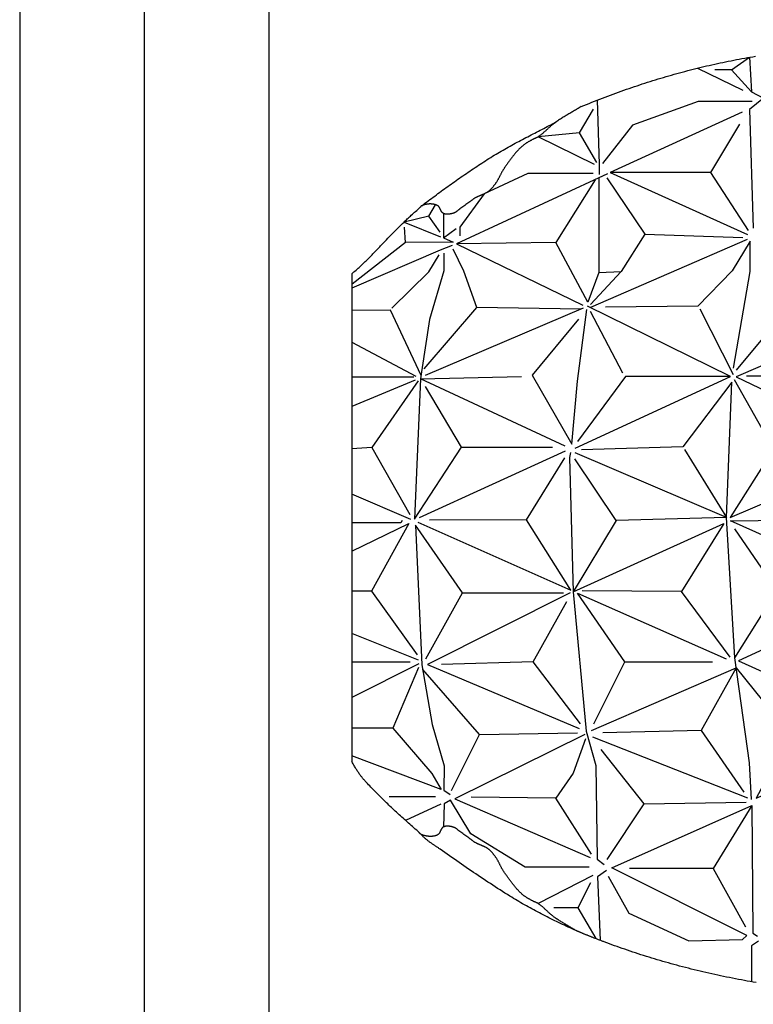
# Model space of a CAD drawing. Units: millimetres. Extents: x 2 to 189, y -70 to 100.
# Drawn here: x 2 to 53, y -34 to 35 of the extents above; entities that cross this region are included whole.
import ezdxf

# ---------------------------------------------------------------- set-up
doc = ezdxf.new("R2010")
doc.units = ezdxf.units.MM
doc.layers.add('Vector Layer 1', color=7, linetype='Continuous', lineweight=30)

msp = doc.modelspace()

# ---------------------------------------------------------------- linework, layer by layer
at = {"layer": 'Vector Layer 1', "color": 18, "lineweight": 30, "true_color": 0x000000}
for p, q in [((49.354, 31.832), (52.544, 30.293)), ((51.751, 31.723), (50.582, 31.723)), ((41.033, 27.268), (42.017, 28.934)), ((50.29, 24.488), (52.336, 27.895)), ((42.108, 25.034), (38.118, 26.987)), ((42.139, 23.973), (39.367, 19.559)), ((31.447, 19.889), (32.356, 20.539)), ((45.643, 20.126), (52.544, 19.913)), ((28.776, 19.542), (25.031, 16.611)), ((52.86, 19.754), (41.808, 14.969)), ((42.409, 17.428), (43.983, 17.498)), ((41.301, 14.925), (30.16, 10.18)), ((41.127, 14.851), (33.807, 14.959)), ((41.788, 14.714), (44.076, 10.37)), ((49.515, 14.87), (51.859, 10.251)), ((24.994, 12.533), (29.495, 10.14)), ((29.366, 10.064), (24.994, 10.064)), ((29.469, 9.848), (24.994, 8.004)), ((59.684, 10.144), (52.8, 10.144)), ((26.395, 5.109), (29.073, 0.386)), ((32.735, 5.123), (39.135, 5.123)), ((40.03, 4.856), (29.751, 0.144)), ((37.311, 0.01), (39.997, 4.388)), ((29.153, 0.027), (24.994, 1.824)), ((43.627, -0.03), (40.594, -5.061)), ((26.387, -5.024), (24.994, -5.024)), ((32.797, -5.14), (39.909, -5.14)), ((37.775, -9.997), (40.146, -5.75)), ((29.706, -9.874), (24.994, -7.987)), ((29.1, -10.014), (24.994, -10.014)), ((29.708, -10.138), (24.994, -12.498)), ((44.232, -9.997), (50.41, -9.997)), ((27.888, -14.659), (24.994, -14.659)), ((34.005, -15.123), (40.903, -14.99)), ((49.617, -14.835), (42.687, -15.003)), ((52.915, -19.589), (41.978, -15.298)), ((30.886, -19.51), (27.63, -19.51)), ((31.277, -20.027), (28.78, -21.173)), ((45.609, -20.01), (52.79, -19.883)), ((50.452, -24.553), (44.566, -24.553)), ((41.978, -25.058), (38.118, -27.019)), ((40.934, -27.33), (39.222, -27.33))]:
    msp.add_line(p, q, dxfattribs=at)
for points in [[(1.589, 69.85), (1.589, -69.85), (1.589, -69.85), (188.914, -69.85), (188.914, -69.85), (188.914, 69.85), (188.914, 69.85), (1.589, 69.85)], [(10.369, 61.119), (10.369, -61.119), (10.369, -61.119), (180.133, -61.119), (180.133, -61.119), (180.133, 61.119), (180.133, 61.119), (10.369, 61.119)], [(19.15, 52.387), (19.15, -52.388), (19.15, -52.388), (171.352, -52.388), (171.352, -52.388), (171.352, 52.387), (171.352, 52.387), (19.15, 52.387)], [(42.456, 24.338), (42.456, 25.054), (42.456, 25.054), (42.305, 29.59)], [(53.212, 29.494), (49.413, 29.494), (49.413, 29.494), (44.78, 27.811), (44.78, 27.811), (42.651, 25.119)], [(52.503, 28.737), (43.193, 24.488), (43.193, 24.488), (52.878, 20.112)], [(42.268, 25.181), (41.033, 27.268), (41.033, 27.268), (38.118, 26.987)], [(43.021, 24.38), (32.371, 19.467), (32.371, 19.467), (41.284, 15.145)], [(42.015, 24.402), (37.406, 24.402), (37.406, 24.402), (34.331, 22.98), (34.331, 22.98), (32.612, 20.633), (32.612, 20.633), (32.612, 20.022)], [(52.962, 20.407), (50.29, 24.488), (50.29, 24.488), (43.193, 24.488)], [(30.429, 21.397), (28.675, 20.993), (28.675, 20.993), (31.245, 19.942)], [(51.902, 10.687), (53.071, 17.502), (53.071, 17.502), (53.071, 19.648), (53.071, 19.648), (51.806, 17.551), (51.806, 17.551), (49.383, 15.056), (49.383, 15.056), (42.877, 15.003)], [(32.057, 19.35), (31.226, 18.999), (31.226, 18.999), (24.994, 16.338)], [(31.485, 18.797), (31.485, 17.554), (31.485, 17.554), (30.46, 14.117), (30.46, 14.117), (29.916, 10.427), (29.916, 10.427), (29.832, 9.942), (29.832, 9.942), (29.414, 0.053), (29.414, 0.053), (32.735, 5.123), (32.735, 5.123), (30.182, 9.401)], [(30.093, 10.648), (33.807, 14.959), (33.807, 14.959), (32.879, 17.532), (32.879, 17.532), (32.149, 19.069)], [(27.818, 14.935), (30.412, 17.486), (30.412, 17.486), (31.145, 18.688)], [(29.874, 10.185), (27.713, 14.787), (27.713, 14.787), (24.994, 14.75)], [(40.959, 14.146), (37.709, 10.203), (37.709, 10.203), (40.494, 5.332), (40.494, 5.332), (40.892, 9.776), (40.892, 9.776), (41.555, 14.822)], [(40.732, 5.063), (51.69, 10.107), (51.69, 10.107), (41.601, 15.07)], [(63.272, 14.901), (52.077, 10.097), (52.077, 10.097), (62.403, 5.159)], [(51.69, 10.107), (44.275, 10.107), (44.275, 10.107), (40.892, 5.524)], [(53.155, -19.687), (53.029, -17.12), (53.029, -17.12), (51.986, -9.716), (51.986, -9.716), (51.401, 0.17), (51.401, 0.17), (51.777, 9.72), (51.777, 9.72), (48.329, 5.155), (48.329, 5.155), (41.191, 4.943)], [(51.943, 9.891), (54.704, 4.978), (54.704, 4.978), (51.65, 0.171), (51.65, 0.171), (62.509, 4.81)], [(40.395, 4.763), (40.329, 4.396), (40.329, 4.396), (40.594, -5.061), (40.594, -5.061), (41.522, -14.885), (41.522, -14.885), (42.185, -17.291), (42.185, -17.291), (42.292, -23.898), (42.292, -23.898), (42.789, -24.266)], [(29.651, -0.157), (40.428, -4.935), (40.428, -4.935), (37.311, 0.01), (37.311, 0.01), (30.48, -0.023)], [(29.493, -0.368), (29.941, -10.215), (29.941, -10.215), (30.652, -14.409), (30.652, -14.409), (31.495, -17.329), (31.495, -17.329), (31.469, -19.028), (31.469, -19.028), (31.916, -19.347)], [(30.216, -9.785), (32.797, -5.14), (32.797, -5.14), (29.493, -0.368)], [(51.986, -9.716), (54.963, -4.968), (54.963, -4.968), (51.986, -0.635)], [(40.383, -5.14), (30.321, -10.183), (30.321, -10.183), (41.015, -14.696)], [(51.663, -9.661), (48.239, -5.033), (48.239, -5.033), (41.226, -4.991)], [(62.832, -5.042), (52.249, -9.932), (52.249, -9.932), (63.187, -14.854)], [(41.12, -14.351), (37.775, -9.997), (37.775, -9.997), (31.322, -10.183)], [(32.016, -19.066), (34.005, -15.123), (34.005, -15.123), (29.994, -10.529)], [(52.086, -10.424), (49.617, -14.835), (49.617, -14.835), (52.623, -19.168)], [(41.411, -15.117), (32.244, -19.656), (32.244, -19.656), (41.798, -23.778)], [(42.979, -23.922), (45.609, -20.01), (45.609, -20.01), (42.562, -16.181)], [(41.897, -23.544), (39.377, -19.601), (39.377, -19.601), (33.408, -19.534)], [(53.183, -20.118), (50.452, -24.553), (50.452, -24.553), (52.748, -28.676)], [(40.799, -28.934), (40.742, -28.899), (40.684, -28.864), (40.627, -28.829), (40.569, -28.795), (40.511, -28.76), (40.453, -28.726), (40.395, -28.692), (40.337, -28.657), (40.278, -28.623), (40.22, -28.589), (40.161, -28.554), (40.103, -28.52), (40.045, -28.485), (39.986, -28.451), (39.928, -28.416), (39.87, -28.381), (39.812, -28.346), (39.755, -28.31), (39.697, -28.274), (39.64, -28.238), (39.583, -28.202), (39.527, -28.165), (39.471, -28.128), (39.415, -28.09), (39.36, -28.052), (39.305, -28.014), (39.251, -27.975), (39.251, -27.975), (39.218, -27.951), (39.185, -27.926), (39.153, -27.901), (39.121, -27.875), (39.09, -27.849), (39.058, -27.823), (39.027, -27.796), (38.996, -27.769), (38.965, -27.742), (38.935, -27.714), (38.904, -27.687), (38.874, -27.659), (38.843, -27.631), (38.813, -27.602), (38.783, -27.574), (38.752, -27.546), (38.722, -27.518), (38.692, -27.489), (38.661, -27.461), (38.631, -27.433), (38.601, -27.405), (38.57, -27.377), (38.539, -27.349), (38.508, -27.322), (38.477, -27.294), (38.446, -27.267), (38.415, -27.241), (38.383, -27.214), (38.351, -27.188), (38.319, -27.163), (38.286, -27.137), (38.253, -27.113), (38.22, -27.089), (38.186, -27.065), (38.152, -27.042), (38.118, -27.019), (38.118, -27.019), (38.099, -27.007), (38.079, -26.996), (38.058, -26.985), (38.038, -26.974), (38.017, -26.965), (37.996, -26.955), (37.975, -26.946), (37.954, -26.937), (37.933, -26.928), (37.912, -26.919), (37.89, -26.91), (37.869, -26.901), (37.848, -26.893), (37.826, -26.884), (37.805, -26.874), (37.784, -26.865), (37.764, -26.855), (37.743, -26.844), (37.723, -26.833), (37.723, -26.833), (37.691, -26.816), (37.659, -26.798), (37.627, -26.78), (37.595, -26.762), (37.562, -26.744), (37.53, -26.726), (37.498, -26.708), (37.466, -26.69), (37.434, -26.672), (37.403, -26.653), (37.371, -26.634), (37.34, -26.615), (37.309, -26.596), (37.278, -26.576), (37.247, -26.556), (37.216, -26.535), (37.186, -26.515), (37.156, -26.493), (37.127, -26.472), (37.098, -26.449), (37.069, -26.427), (37.041, -26.404), (37.013, -26.38), (36.985, -26.356), (36.985, -26.356), (36.942, -26.316), (36.9, -26.276), (36.858, -26.235), (36.816, -26.194), (36.775, -26.153), (36.734, -26.111), (36.694, -26.068), (36.654, -26.025), (36.615, -25.982), (36.576, -25.938), (36.538, -25.894), (36.5, -25.849), (36.462, -25.805), (36.425, -25.759), (36.388, -25.714), (36.351, -25.668), (36.315, -25.622), (36.279, -25.575), (36.243, -25.528), (36.207, -25.481), (36.172, -25.434), (36.137, -25.387), (36.103, -25.339), (36.068, -25.291), (36.034, -25.244), (36, -25.195), (35.966, -25.147), (35.933, -25.099), (35.899, -25.05), (35.866, -25.002), (35.833, -24.953), (35.8, -24.905), (35.767, -24.856), (35.734, -24.807), (35.701, -24.759), (35.668, -24.71), (35.668, -24.71), (35.648, -24.679), (35.629, -24.648), (35.609, -24.616), (35.591, -24.585), (35.572, -24.553), (35.555, -24.52), (35.537, -24.488), (35.52, -24.455), (35.503, -24.422), (35.486, -24.389), (35.469, -24.356), (35.453, -24.323), (35.436, -24.289), (35.42, -24.256), (35.403, -24.223), (35.387, -24.19), (35.37, -24.157), (35.353, -24.124), (35.336, -24.091), (35.319, -24.058), (35.302, -24.026), (35.284, -23.994), (35.266, -23.962), (35.247, -23.93), (35.228, -23.899), (35.209, -23.868), (35.189, -23.837), (35.168, -23.807), (35.168, -23.807), (35.149, -23.781), (35.13, -23.754), (35.111, -23.727), (35.091, -23.7), (35.072, -23.673), (35.052, -23.646), (35.032, -23.619), (35.012, -23.593), (34.991, -23.566), (34.971, -23.54), (34.95, -23.514), (34.929, -23.488), (34.907, -23.462), (34.885, -23.437), (34.863, -23.412), (34.841, -23.387), (34.818, -23.363), (34.795, -23.339), (34.772, -23.316), (34.748, -23.293), (34.724, -23.27), (34.7, -23.248), (34.675, -23.227), (34.65, -23.206), (34.624, -23.186), (34.624, -23.186), (34.601, -23.168), (34.577, -23.151), (34.553, -23.135), (34.528, -23.119), (34.503, -23.104), (34.478, -23.089), (34.453, -23.074), (34.427, -23.06), (34.401, -23.047), (34.375, -23.033), (34.348, -23.021), (34.322, -23.008), (34.295, -22.995), (34.268, -22.983), (34.24, -22.971), (34.213, -22.96), (34.186, -22.948), (34.158, -22.936), (34.131, -22.925), (34.103, -22.914), (34.076, -22.902), (34.048, -22.891), (34.02, -22.88), (33.993, -22.868), (33.965, -22.857), (33.938, -22.845), (33.911, -22.833), (33.884, -22.821), (33.857, -22.809), (33.83, -22.796), (33.803, -22.784), (33.777, -22.77), (33.751, -22.757), (33.725, -22.743), (33.699, -22.729), (33.674, -22.715), (33.649, -22.7), (33.649, -22.7), (33.622, -22.683), (33.596, -22.666), (33.571, -22.648), (33.545, -22.63), (33.52, -22.612), (33.494, -22.593), (33.469, -22.574), (33.444, -22.554), (33.419, -22.535), (33.395, -22.515), (33.37, -22.496), (33.345, -22.476), (33.32, -22.457), (33.295, -22.438), (33.27, -22.419), (33.245, -22.401), (33.245, -22.401), (33.176, -22.35), (33.106, -22.3), (33.035, -22.25), (32.964, -22.199), (32.894, -22.149), (32.823, -22.099), (32.752, -22.049), (32.681, -21.999), (32.611, -21.95), (32.611, -21.95), (32.596, -21.939), (32.581, -21.928), (32.566, -21.916), (32.551, -21.904), (32.536, -21.892), (32.521, -21.88), (32.506, -21.868), (32.491, -21.855), (32.477, -21.843), (32.462, -21.83), (32.447, -21.818), (32.432, -21.805), (32.417, -21.793), (32.402, -21.781), (32.387, -21.769), (32.372, -21.758), (32.356, -21.746), (32.341, -21.735), (32.325, -21.725), (32.309, -21.714), (32.293, -21.705), (32.277, -21.695), (32.26, -21.686), (32.243, -21.678), (32.226, -21.671), (32.209, -21.664), (32.192, -21.657), (32.192, -21.657), (32.172, -21.651), (32.153, -21.645), (32.134, -21.639), (32.114, -21.633), (32.094, -21.627), (32.074, -21.622), (32.054, -21.617), (32.033, -21.612), (32.013, -21.607), (31.992, -21.602), (31.972, -21.598), (31.951, -21.594), (31.93, -21.59), (31.909, -21.587), (31.888, -21.584), (31.867, -21.581), (31.846, -21.578), (31.825, -21.576), (31.804, -21.575), (31.783, -21.574), (31.762, -21.573), (31.742, -21.573), (31.721, -21.573), (31.7, -21.573), (31.68, -21.574), (31.659, -21.576), (31.639, -21.578), (31.619, -21.581), (31.599, -21.584), (31.579, -21.588), (31.559, -21.592), (31.54, -21.597), (31.521, -21.603), (31.502, -21.609), (31.483, -21.616), (31.465, -21.624), (31.447, -21.632), (31.447, -21.632), (31.435, -21.639), (31.423, -21.645), (31.412, -21.653), (31.401, -21.661), (31.391, -21.669), (31.381, -21.678), (31.371, -21.688), (31.362, -21.698), (31.353, -21.708), (31.344, -21.719), (31.336, -21.73), (31.328, -21.741), (31.32, -21.753), (31.313, -21.765), (31.305, -21.777), (31.298, -21.79), (31.291, -21.802), (31.284, -21.815), (31.278, -21.828), (31.271, -21.842), (31.265, -21.855), (31.258, -21.869), (31.252, -21.882), (31.245, -21.896), (31.239, -21.909), (31.233, -21.923), (31.227, -21.937), (31.22, -21.95), (31.214, -21.964), (31.207, -21.977), (31.201, -21.991), (31.194, -22.004), (31.187, -22.017), (31.18, -22.03), (31.173, -22.042), (31.166, -22.055), (31.158, -22.067), (31.151, -22.078), (31.143, -22.09), (31.134, -22.101), (31.126, -22.112), (31.117, -22.122), (31.108, -22.132), (31.098, -22.142), (31.088, -22.151), (31.078, -22.159), (31.067, -22.167), (31.056, -22.175), (31.045, -22.182), (31.033, -22.188), (31.033, -22.188), (31.009, -22.2), (30.985, -22.21), (30.96, -22.22), (30.936, -22.229), (30.911, -22.238), (30.885, -22.246), (30.86, -22.253), (30.834, -22.26), (30.808, -22.266), (30.782, -22.271), (30.755, -22.276), (30.728, -22.281), (30.701, -22.284), (30.674, -22.287), (30.647, -22.29), (30.62, -22.292), (30.592, -22.293), (30.565, -22.294), (30.537, -22.294), (30.51, -22.294), (30.482, -22.293), (30.454, -22.292), (30.427, -22.29), (30.399, -22.288), (30.371, -22.285), (30.344, -22.282), (30.316, -22.279), (30.289, -22.275), (30.261, -22.27), (30.234, -22.265), (30.207, -22.26), (30.18, -22.254), (30.153, -22.248), (30.126, -22.241), (30.1, -22.234), (30.074, -22.227), (30.048, -22.219), (30.022, -22.211), (29.997, -22.203), (29.972, -22.194), (29.947, -22.185), (29.922, -22.175), (29.922, -22.175), (29.91, -22.17), (29.897, -22.164), (29.886, -22.157), (29.874, -22.15), (29.863, -22.142), (29.852, -22.134), (29.841, -22.126), (29.831, -22.117), (29.821, -22.107), (29.811, -22.098), (29.801, -22.088), (29.791, -22.078), (29.781, -22.067), (29.772, -22.057), (29.762, -22.046), (29.753, -22.035), (29.744, -22.025), (29.734, -22.014), (29.725, -22.003), (29.715, -21.993), (29.706, -21.982), (29.696, -21.972), (29.686, -21.962), (29.677, -21.953), (29.667, -21.943)], [(42.938, -24.698), (42.305, -25.149), (42.305, -25.149), (42.491, -29.616)], [(41.811, -25.563), (40.934, -27.33), (40.934, -27.33), (42.187, -29.498)], [(53.664, -29.669), (53.162, -30.006), (53.162, -30.006), (53.166, -32.535)]]:
    msp.add_lwpolyline(points, dxfattribs=at)
at = {"layer": 'Vector Layer 1', "color": 18, "lineweight": 30, "true_color": 0x000000, "extrusion": (0, 0, -1)}
for points in [[(-41.152, 29.122), (-41.339, 29.2), (-41.526, 29.277), (-41.713, 29.354), (-41.901, 29.429), (-42.088, 29.504), (-42.277, 29.579), (-42.465, 29.652), (-42.653, 29.725), (-42.842, 29.797), (-43.031, 29.869), (-43.22, 29.939), (-43.41, 30.009), (-43.6, 30.079), (-43.789, 30.147), (-43.979, 30.215), (-44.17, 30.282), (-44.17, 30.282), (-44.354, 30.347), (-44.539, 30.411), (-44.724, 30.474), (-44.91, 30.537), (-45.095, 30.599), (-45.281, 30.66), (-45.467, 30.721), (-45.653, 30.782), (-45.84, 30.841), (-46.027, 30.9), (-46.214, 30.958), (-46.401, 31.016), (-46.588, 31.073), (-46.776, 31.13), (-46.964, 31.185), (-47.152, 31.24), (-47.34, 31.295), (-47.529, 31.349), (-47.717, 31.402), (-47.906, 31.454), (-48.095, 31.506), (-48.285, 31.557), (-48.474, 31.607), (-48.664, 31.657), (-48.853, 31.706), (-49.043, 31.755), (-49.233, 31.802), (-49.424, 31.849), (-49.614, 31.896), (-49.805, 31.941), (-49.996, 31.986), (-50.187, 32.03), (-50.378, 32.074), (-50.569, 32.117), (-50.76, 32.159), (-50.952, 32.2), (-51.143, 32.241), (-51.335, 32.281), (-51.527, 32.32), (-51.719, 32.358), (-51.911, 32.396), (-52.104, 32.433), (-52.296, 32.469), (-52.489, 32.505), (-52.681, 32.539), (-52.874, 32.573), (-53.067, 32.607), (-53.26, 32.639), (-53.453, 32.671)], [(-53.155, 30.165), (-51.751, 31.723), (-51.751, 31.723), (-53.022, 32.599), (-53.022, 32.599), (-53.155, 30.165), (-53.155, 30.165), (-54.007, 29.712), (-54.007, 29.712), (-53.022, 28.918), (-53.022, 28.918), (-53.271, 20.55)], [(-41.152, 29.122), (-41.086, 29.082), (-41.02, 29.042), (-40.954, 29.002), (-40.888, 28.962), (-40.822, 28.922), (-40.756, 28.883), (-40.689, 28.844), (-40.622, 28.805), (-40.556, 28.765), (-40.489, 28.726), (-40.423, 28.687), (-40.356, 28.648), (-40.29, 28.609), (-40.223, 28.569), (-40.157, 28.53), (-40.091, 28.49), (-40.025, 28.45), (-39.959, 28.41), (-39.893, 28.37), (-39.827, 28.329), (-39.762, 28.288), (-39.697, 28.246), (-39.632, 28.205), (-39.568, 28.162), (-39.504, 28.119), (-39.44, 28.076), (-39.376, 28.032), (-39.313, 27.988), (-39.251, 27.943), (-39.251, 27.943), (-39.218, 27.918), (-39.185, 27.893), (-39.152, 27.868), (-39.12, 27.842), (-39.088, 27.816), (-39.057, 27.79), (-39.026, 27.763), (-38.994, 27.736), (-38.964, 27.709), (-38.933, 27.681), (-38.902, 27.653), (-38.872, 27.625), (-38.841, 27.597), (-38.811, 27.569), (-38.781, 27.541), (-38.751, 27.513), (-38.721, 27.484), (-38.69, 27.456), (-38.66, 27.428), (-38.63, 27.4), (-38.599, 27.372), (-38.569, 27.344), (-38.538, 27.316), (-38.508, 27.289), (-38.477, 27.262), (-38.445, 27.235), (-38.414, 27.208), (-38.382, 27.182), (-38.351, 27.156), (-38.318, 27.13), (-38.286, 27.105), (-38.253, 27.081), (-38.22, 27.056), (-38.186, 27.033), (-38.152, 27.01), (-38.118, 26.987), (-38.118, 26.987), (-38.099, 26.975), (-38.079, 26.964), (-38.058, 26.953), (-38.038, 26.942), (-38.017, 26.932), (-37.996, 26.923), (-37.975, 26.914), (-37.954, 26.905), (-37.933, 26.896), (-37.912, 26.887), (-37.89, 26.878), (-37.869, 26.869), (-37.848, 26.861), (-37.826, 26.851), (-37.805, 26.842), (-37.784, 26.833), (-37.764, 26.823), (-37.743, 26.812), (-37.723, 26.801), (-37.723, 26.801), (-37.691, 26.784), (-37.659, 26.766), (-37.627, 26.748), (-37.595, 26.73), (-37.562, 26.712), (-37.53, 26.694), (-37.498, 26.676), (-37.466, 26.658), (-37.434, 26.64), (-37.403, 26.621), (-37.371, 26.602), (-37.34, 26.583), (-37.309, 26.564), (-37.278, 26.544), (-37.247, 26.524), (-37.216, 26.503), (-37.186, 26.483), (-37.156, 26.461), (-37.127, 26.44), (-37.098, 26.417), (-37.069, 26.395), (-37.041, 26.372), (-37.013, 26.348), (-36.985, 26.324), (-36.985, 26.324), (-36.942, 26.284), (-36.9, 26.244), (-36.858, 26.203), (-36.816, 26.162), (-36.775, 26.121), (-36.734, 26.079), (-36.694, 26.036), (-36.654, 25.993), (-36.615, 25.95), (-36.576, 25.906), (-36.538, 25.862), (-36.5, 25.817), (-36.462, 25.773), (-36.425, 25.727), (-36.388, 25.682), (-36.351, 25.636), (-36.315, 25.59), (-36.279, 25.543), (-36.243, 25.496), (-36.207, 25.449), (-36.172, 25.402), (-36.137, 25.355), (-36.103, 25.307), (-36.068, 25.259), (-36.034, 25.212), (-36, 25.163), (-35.966, 25.115), (-35.933, 25.067), (-35.899, 25.018), (-35.866, 24.97), (-35.833, 24.921), (-35.8, 24.873), (-35.767, 24.824), (-35.734, 24.775), (-35.701, 24.727), (-35.668, 24.678), (-35.668, 24.678), (-35.648, 24.647), (-35.629, 24.616), (-35.609, 24.584), (-35.591, 24.553), (-35.572, 24.52), (-35.555, 24.488), (-35.537, 24.456), (-35.52, 24.423), (-35.503, 24.39), (-35.486, 24.357), (-35.469, 24.324), (-35.453, 24.29), (-35.436, 24.257), (-35.42, 24.224), (-35.403, 24.191), (-35.387, 24.158), (-35.37, 24.125), (-35.353, 24.092), (-35.336, 24.059), (-35.319, 24.026), (-35.302, 23.994), (-35.284, 23.962), (-35.266, 23.93), (-35.247, 23.898), (-35.228, 23.867), (-35.209, 23.836), (-35.189, 23.805), (-35.168, 23.775), (-35.168, 23.775), (-35.149, 23.749), (-35.13, 23.722), (-35.111, 23.695), (-35.091, 23.668), (-35.072, 23.641), (-35.052, 23.614), (-35.032, 23.587), (-35.012, 23.561), (-34.991, 23.534), (-34.971, 23.508), (-34.95, 23.482), (-34.929, 23.456), (-34.907, 23.43), (-34.885, 23.405), (-34.863, 23.38), (-34.841, 23.355), (-34.818, 23.331), (-34.795, 23.307), (-34.772, 23.284), (-34.748, 23.261), (-34.724, 23.238), (-34.7, 23.216), (-34.675, 23.195), (-34.65, 23.174), (-34.624, 23.154), (-34.624, 23.154), (-34.601, 23.136), (-34.577, 23.119), (-34.553, 23.103), (-34.528, 23.087), (-34.503, 23.072), (-34.478, 23.057), (-34.453, 23.042), (-34.427, 23.028), (-34.401, 23.015), (-34.375, 23.001), (-34.348, 22.988), (-34.322, 22.976), (-34.295, 22.963), (-34.268, 22.951), (-34.24, 22.939), (-34.213, 22.928), (-34.186, 22.916), (-34.158, 22.904), (-34.131, 22.893), (-34.103, 22.882), (-34.076, 22.87), (-34.048, 22.859), (-34.02, 22.847), (-33.993, 22.836), (-33.965, 22.824), (-33.938, 22.813), (-33.911, 22.801), (-33.884, 22.789), (-33.857, 22.777), (-33.83, 22.764), (-33.803, 22.751), (-33.777, 22.738), (-33.751, 22.725), (-33.725, 22.711), (-33.699, 22.697), (-33.674, 22.683), (-33.649, 22.668), (-33.649, 22.668), (-33.622, 22.651), (-33.596, 22.634), (-33.571, 22.616), (-33.545, 22.598), (-33.52, 22.579), (-33.494, 22.561), (-33.469, 22.541), (-33.444, 22.522), (-33.419, 22.503), (-33.395, 22.483), (-33.37, 22.464), (-33.345, 22.444), (-33.32, 22.425), (-33.295, 22.406), (-33.27, 22.387), (-33.245, 22.369), (-33.245, 22.369), (-33.176, 22.318), (-33.106, 22.268), (-33.035, 22.218), (-32.964, 22.167), (-32.894, 22.117), (-32.823, 22.067), (-32.752, 22.017), (-32.681, 21.967), (-32.611, 21.918), (-32.611, 21.918), (-32.596, 21.907), (-32.581, 21.896), (-32.566, 21.884), (-32.551, 21.872), (-32.536, 21.86), (-32.521, 21.848), (-32.506, 21.836), (-32.491, 21.823), (-32.477, 21.811), (-32.462, 21.798), (-32.447, 21.786), (-32.432, 21.773), (-32.417, 21.761), (-32.402, 21.749), (-32.387, 21.737), (-32.372, 21.726), (-32.356, 21.714), (-32.341, 21.703), (-32.325, 21.693), (-32.309, 21.682), (-32.293, 21.673), (-32.277, 21.663), (-32.26, 21.654), (-32.243, 21.646), (-32.226, 21.639), (-32.209, 21.632), (-32.192, 21.625), (-32.192, 21.625), (-32.172, 21.619), (-32.153, 21.613), (-32.134, 21.607), (-32.114, 21.601), (-32.094, 21.595), (-32.074, 21.59), (-32.054, 21.585), (-32.033, 21.58), (-32.013, 21.575), (-31.992, 21.57), (-31.972, 21.566), (-31.951, 21.562), (-31.93, 21.558), (-31.909, 21.555), (-31.888, 21.552), (-31.867, 21.549), (-31.846, 21.546), (-31.825, 21.544), (-31.804, 21.543), (-31.783, 21.542), (-31.762, 21.541), (-31.742, 21.54), (-31.721, 21.541), (-31.7, 21.541), (-31.68, 21.542), (-31.659, 21.544), (-31.639, 21.546), (-31.619, 21.549), (-31.599, 21.552), (-31.579, 21.556), (-31.559, 21.56), (-31.54, 21.565), (-31.521, 21.571), (-31.502, 21.577), (-31.483, 21.584), (-31.465, 21.592), (-31.447, 21.6), (-31.447, 21.6), (-31.435, 21.607), (-31.423, 21.613), (-31.412, 21.621), (-31.401, 21.629), (-31.391, 21.637), (-31.381, 21.646), (-31.371, 21.656), (-31.362, 21.665), (-31.353, 21.676), (-31.344, 21.686), (-31.336, 21.698), (-31.328, 21.709), (-31.32, 21.721), (-31.313, 21.733), (-31.305, 21.745), (-31.298, 21.757), (-31.291, 21.77), (-31.284, 21.783), (-31.278, 21.796), (-31.271, 21.81), (-31.265, 21.823), (-31.258, 21.837), (-31.252, 21.85), (-31.245, 21.864), (-31.239, 21.877), (-31.233, 21.891), (-31.227, 21.905), (-31.22, 21.918), (-31.214, 21.932), (-31.207, 21.945), (-31.201, 21.959), (-31.194, 21.972), (-31.187, 21.985), (-31.18, 21.998), (-31.173, 22.01), (-31.166, 22.023), (-31.158, 22.035), (-31.151, 22.046), (-31.143, 22.058), (-31.134, 22.069), (-31.126, 22.08), (-31.117, 22.09), (-31.108, 22.1), (-31.098, 22.11), (-31.088, 22.119), (-31.078, 22.127), (-31.067, 22.135), (-31.056, 22.143), (-31.045, 22.15), (-31.033, 22.156), (-31.033, 22.156), (-31.009, 22.168), (-30.985, 22.178), (-30.96, 22.188), (-30.936, 22.198), (-30.911, 22.206), (-30.885, 22.214), (-30.86, 22.222), (-30.834, 22.229), (-30.807, 22.235), (-30.781, 22.241), (-30.754, 22.246), (-30.728, 22.25), (-30.701, 22.254), (-30.673, 22.258), (-30.646, 22.26), (-30.619, 22.262), (-30.591, 22.264), (-30.564, 22.265), (-30.536, 22.266), (-30.508, 22.266), (-30.481, 22.265), (-30.453, 22.264), (-30.425, 22.262), (-30.397, 22.26), (-30.37, 22.258), (-30.342, 22.255), (-30.314, 22.251), (-30.287, 22.247), (-30.259, 22.243), (-30.232, 22.238), (-30.205, 22.232), (-30.178, 22.226), (-30.151, 22.22), (-30.125, 22.213), (-30.099, 22.206), (-30.073, 22.198), (-30.047, 22.19), (-30.021, 22.181), (-29.996, 22.172), (-29.971, 22.163), (-29.946, 22.153), (-29.922, 22.143), (-29.922, 22.143), (-29.914, 22.139), (-29.906, 22.135), (-29.898, 22.129), (-29.89, 22.124), (-29.883, 22.117), (-29.876, 22.111), (-29.87, 22.104), (-29.863, 22.097), (-29.857, 22.089), (-29.851, 22.082), (-29.845, 22.074), (-29.839, 22.066), (-29.833, 22.058), (-29.827, 22.051), (-29.821, 22.043), (-29.815, 22.035), (-29.808, 22.028), (-29.802, 22.021), (-29.796, 22.014)], [(-29.922, 22.143), (-30.037, 22.228), (-30.152, 22.313), (-30.267, 22.398), (-30.381, 22.483), (-30.496, 22.569), (-30.61, 22.654), (-30.725, 22.74), (-30.839, 22.826), (-30.954, 22.911), (-31.068, 22.997), (-31.183, 23.082), (-31.298, 23.167), (-31.413, 23.252), (-31.528, 23.336), (-31.644, 23.42), (-31.759, 23.504), (-31.875, 23.588), (-31.992, 23.671), (-32.108, 23.753), (-32.226, 23.835), (-32.226, 23.835), (-32.346, 23.919), (-32.466, 24.002), (-32.587, 24.086), (-32.707, 24.169), (-32.828, 24.252), (-32.949, 24.335), (-33.07, 24.418), (-33.191, 24.501), (-33.312, 24.583), (-33.434, 24.665), (-33.556, 24.747), (-33.677, 24.828), (-33.8, 24.91), (-33.922, 24.99), (-34.044, 25.071), (-34.167, 25.151), (-34.29, 25.23), (-34.414, 25.31), (-34.538, 25.388), (-34.662, 25.466), (-34.786, 25.544), (-34.911, 25.621), (-35.036, 25.697), (-35.161, 25.773), (-35.287, 25.849), (-35.287, 25.849), (-35.408, 25.92), (-35.53, 25.992), (-35.653, 26.062), (-35.775, 26.132), (-35.898, 26.202), (-36.022, 26.271), (-36.145, 26.339), (-36.269, 26.407), (-36.393, 26.475), (-36.517, 26.542), (-36.642, 26.608), (-36.766, 26.675), (-36.891, 26.741), (-37.016, 26.807), (-37.141, 26.873), (-37.266, 26.938), (-37.392, 27.003), (-37.517, 27.068), (-37.643, 27.133), (-37.768, 27.198), (-37.894, 27.263), (-38.019, 27.328), (-38.145, 27.392), (-38.271, 27.457), (-38.396, 27.522), (-38.522, 27.587), (-38.647, 27.652), (-38.772, 27.717), (-38.898, 27.783), (-39.023, 27.848), (-39.148, 27.914), (-39.273, 27.98), (-39.397, 28.047)], [(-42.409, 24.097), (-42.409, 17.428), (-42.409, 17.428), (-41.622, 15.357), (-41.622, 15.357), (-39.367, 19.559), (-39.367, 19.559), (-32.371, 19.467)], [(-42.956, 24.107), (-45.643, 20.126), (-45.643, 20.126), (-43.983, 17.498), (-43.983, 17.498), (-41.823, 15.188)], [(-31.224, 20.279), (-30.429, 21.397), (-30.429, 21.397), (-30.893, 22.212)], [(-24.994, 17.349), (-25.069, 17.412), (-25.144, 17.476), (-25.219, 17.539), (-25.292, 17.604), (-25.366, 17.669), (-25.438, 17.734), (-25.511, 17.8), (-25.583, 17.866), (-25.654, 17.932), (-25.725, 17.999), (-25.796, 18.066), (-25.866, 18.134), (-25.936, 18.202), (-26.006, 18.27), (-26.075, 18.338), (-26.144, 18.407), (-26.213, 18.476), (-26.282, 18.545), (-26.35, 18.615), (-26.418, 18.685), (-26.486, 18.755), (-26.554, 18.825), (-26.622, 18.895), (-26.69, 18.966), (-26.757, 19.036), (-26.825, 19.107), (-26.892, 19.178), (-26.959, 19.249), (-27.027, 19.32), (-27.094, 19.392), (-27.161, 19.463), (-27.229, 19.534), (-27.296, 19.606), (-27.363, 19.677), (-27.431, 19.748), (-27.431, 19.748), (-27.525, 19.846), (-27.619, 19.944), (-27.713, 20.041), (-27.807, 20.138), (-27.902, 20.234), (-27.997, 20.331), (-28.093, 20.427), (-28.189, 20.522), (-28.285, 20.617), (-28.382, 20.712), (-28.479, 20.806), (-28.577, 20.9), (-28.675, 20.993), (-28.675, 20.993), (-28.732, 21.047), (-28.788, 21.1), (-28.845, 21.153), (-28.901, 21.206), (-28.957, 21.258), (-29.014, 21.311), (-29.07, 21.364), (-29.128, 21.417), (-29.186, 21.47), (-29.186, 21.47), (-29.261, 21.539), (-29.338, 21.608), (-29.414, 21.676), (-29.49, 21.744), (-29.566, 21.811), (-29.642, 21.879), (-29.719, 21.946), (-29.796, 22.014)], [(-31.447, 21.6), (-31.447, 19.889), (-31.447, 19.889), (-32.138, 19.571), (-32.138, 19.571), (-28.776, 19.542), (-28.776, 19.542), (-28.713, 20.638)], [(-52.104, 10.548), (-55.844, 15.034), (-55.844, 15.034), (-62.719, 15.034)], [(-29.68, 9.811), (-26.395, 5.109), (-26.395, 5.109), (-24.994, 5.017)], [(-40.03, 5.19), (-29.832, 9.942), (-29.832, 9.942), (-36.946, 10.102)], [(-48.435, 4.969), (-51.401, 0.17), (-51.401, 0.17), (-40.725, 4.727)], [(-51.401, 0.17), (-43.627, -0.03), (-43.627, -0.03), (-40.704, 4.303)], [(-62.656, -4.968), (-51.672, -0.056), (-51.672, -0.056), (-59.497, 0.029), (-59.497, 0.029), (-62.489, 4.562)], [(-28.547, -0.034), (-28.442, -0.193), (-28.442, -0.193), (-24.994, -0.193)], [(-24.994, -2.187), (-29.021, -0.238), (-29.021, -0.238), (-26.387, -5.024), (-26.387, -5.024), (-29.601, -9.51)], [(-40.594, -5.061), (-51.203, -0.237), (-51.203, -0.237), (-48.239, -5.033)], [(-42.061, -14.372), (-44.232, -9.997), (-44.232, -9.997), (-40.892, -5.159), (-40.892, -5.159), (-51.37, -9.787)], [(-29.706, -10.386), (-27.888, -14.659), (-27.888, -14.659), (-30.628, -17.871), (-30.628, -17.871), (-31.298, -18.994), (-31.298, -18.994), (-24.994, -16.622)], [(-41.894, -14.835), (-52.086, -10.424), (-52.086, -10.424), (-55.881, -15.149), (-55.881, -15.149), (-53.502, -19.608), (-53.502, -19.608), (-63.312, -15.443)], [(-41.466, -15.424), (-40.604, -17.83), (-40.604, -17.83), (-39.377, -19.601)], [(-29.667, -21.943), (-29.566, -21.858), (-29.467, -21.774), (-29.368, -21.689), (-29.271, -21.604), (-29.173, -21.52), (-29.077, -21.436), (-28.981, -21.351), (-28.886, -21.267), (-28.791, -21.183), (-28.697, -21.099), (-28.604, -21.015), (-28.511, -20.931), (-28.419, -20.847), (-28.328, -20.763), (-28.237, -20.679), (-28.146, -20.596), (-28.056, -20.512), (-27.967, -20.428), (-27.878, -20.344), (-27.789, -20.26), (-27.701, -20.176), (-27.613, -20.092), (-27.526, -20.008), (-27.439, -19.924), (-27.353, -19.84), (-27.267, -19.756), (-27.181, -19.671), (-27.096, -19.587), (-27.011, -19.503), (-26.927, -19.418), (-26.842, -19.333), (-26.758, -19.248), (-26.675, -19.163), (-26.591, -19.078), (-26.508, -18.993), (-26.425, -18.908), (-26.342, -18.822), (-26.259, -18.736), (-26.177, -18.65), (-26.095, -18.564), (-26.013, -18.478), (-26.013, -18.478), (-25.976, -18.438), (-25.939, -18.397), (-25.902, -18.357), (-25.866, -18.316), (-25.83, -18.274), (-25.794, -18.233), (-25.759, -18.191), (-25.724, -18.149), (-25.69, -18.106), (-25.656, -18.063), (-25.623, -18.02), (-25.59, -17.976), (-25.59, -17.976), (-25.553, -17.925), (-25.516, -17.874), (-25.48, -17.823), (-25.445, -17.771), (-25.41, -17.719), (-25.375, -17.666), (-25.341, -17.614), (-25.308, -17.56), (-25.275, -17.507), (-25.243, -17.453), (-25.211, -17.399), (-25.18, -17.344), (-25.18, -17.344), (-25.147, -17.286), (-25.116, -17.228), (-25.084, -17.169), (-25.054, -17.11), (-25.024, -17.051), (-24.994, -16.991)], [(-41.727, -24.469), (-37.218, -24.469), (-37.218, -24.469), (-33.378, -22.113), (-33.378, -22.113), (-31.943, -19.745), (-31.943, -19.745), (-31.495, -20.01), (-31.495, -20.01), (-31.447, -21.632)], [(-43.063, -25.1), (-44.524, -27.708), (-44.524, -27.708), (-48.74, -29.643), (-48.74, -29.643), (-52.539, -29.559), (-52.539, -29.559), (-52.832, -29.265), (-52.832, -29.265), (-43.313, -24.511), (-43.313, -24.511), (-53.183, -20.118), (-53.183, -20.118), (-53.267, -29.121), (-53.267, -29.121), (-53.581, -29.331)], [(-53.497, -32.591), (-53.287, -32.556), (-53.078, -32.52), (-52.868, -32.483), (-52.659, -32.445), (-52.45, -32.407), (-52.241, -32.368), (-52.032, -32.328), (-51.823, -32.287), (-51.614, -32.246), (-51.406, -32.203), (-51.197, -32.16), (-50.989, -32.117), (-50.781, -32.072), (-50.573, -32.027), (-50.366, -31.981), (-50.158, -31.934), (-49.951, -31.887), (-49.744, -31.839), (-49.537, -31.79), (-49.33, -31.74), (-49.123, -31.69), (-48.917, -31.638), (-48.711, -31.586), (-48.504, -31.533), (-48.299, -31.48), (-48.093, -31.426), (-48.093, -31.426), (-47.896, -31.373), (-47.699, -31.319), (-47.502, -31.265), (-47.306, -31.21), (-47.109, -31.154), (-46.913, -31.098), (-46.717, -31.041), (-46.522, -30.983), (-46.326, -30.925), (-46.326, -30.925), (-46.134, -30.867), (-45.943, -30.808), (-45.752, -30.748), (-45.561, -30.688), (-45.37, -30.627), (-45.179, -30.566), (-44.989, -30.504), (-44.798, -30.441), (-44.608, -30.377), (-44.419, -30.313), (-44.229, -30.248), (-44.229, -30.248), (-44.048, -30.185), (-43.868, -30.122), (-43.687, -30.058), (-43.507, -29.993), (-43.327, -29.928), (-43.148, -29.862), (-42.968, -29.796), (-42.789, -29.729), (-42.789, -29.729), (-42.74, -29.71), (-42.69, -29.691), (-42.64, -29.672), (-42.59, -29.653), (-42.54, -29.634), (-42.491, -29.615), (-42.491, -29.615), (-42.441, -29.596), (-42.39, -29.577), (-42.339, -29.557), (-42.288, -29.537), (-42.236, -29.517), (-42.185, -29.497), (-42.134, -29.477), (-42.083, -29.457), (-42.032, -29.437), (-41.982, -29.417), (-41.932, -29.398), (-41.932, -29.398), (-41.896, -29.383), (-41.86, -29.369), (-41.823, -29.354), (-41.785, -29.339), (-41.748, -29.324), (-41.71, -29.309), (-41.672, -29.294), (-41.634, -29.279), (-41.595, -29.263), (-41.557, -29.248), (-41.519, -29.232), (-41.48, -29.217), (-41.442, -29.201), (-41.404, -29.186), (-41.367, -29.17), (-41.329, -29.155), (-41.292, -29.14), (-41.256, -29.125), (-41.22, -29.11), (-41.184, -29.095), (-41.149, -29.081), (-41.115, -29.066), (-41.081, -29.052), (-41.081, -29.052), (-41.074, -29.049), (-41.066, -29.046), (-41.058, -29.043), (-41.049, -29.039), (-41.04, -29.035), (-41.031, -29.031), (-41.021, -29.027), (-41.011, -29.023), (-41.001, -29.019), (-40.991, -29.015), (-40.98, -29.01), (-40.97, -29.006), (-40.959, -29.002), (-40.949, -28.997), (-40.938, -28.993), (-40.928, -28.988), (-40.917, -28.984), (-40.907, -28.98), (-40.897, -28.976), (-40.887, -28.971), (-40.877, -28.967), (-40.868, -28.963), (-40.859, -28.96), (-40.85, -28.956), (-40.842, -28.953), (-40.834, -28.949), (-40.827, -28.946), (-40.82, -28.943), (-40.813, -28.94), (-40.808, -28.938), (-40.803, -28.936), (-40.799, -28.934), (-40.799, -28.934), (-40.661, -28.872), (-40.523, -28.81), (-40.386, -28.747), (-40.248, -28.684), (-40.111, -28.621), (-39.974, -28.557), (-39.837, -28.493), (-39.701, -28.429), (-39.564, -28.364), (-39.428, -28.298), (-39.292, -28.233), (-39.157, -28.166), (-39.021, -28.099), (-38.886, -28.032), (-38.751, -27.964), (-38.616, -27.896), (-38.482, -27.827), (-38.348, -27.757), (-38.348, -27.757), (-38.216, -27.687), (-38.083, -27.617), (-37.951, -27.547), (-37.82, -27.475), (-37.688, -27.404), (-37.557, -27.332), (-37.426, -27.259), (-37.296, -27.186), (-37.165, -27.112), (-37.035, -27.038), (-36.906, -26.963), (-36.777, -26.887), (-36.648, -26.811), (-36.519, -26.734), (-36.391, -26.657), (-36.263, -26.579), (-36.135, -26.501), (-36.135, -26.501), (-35.962, -26.393), (-35.789, -26.285), (-35.616, -26.176), (-35.443, -26.066), (-35.271, -25.956), (-35.099, -25.845), (-34.928, -25.734), (-34.757, -25.622), (-34.586, -25.51), (-34.415, -25.397), (-34.245, -25.284), (-34.075, -25.17), (-33.905, -25.056), (-33.736, -24.942), (-33.567, -24.827), (-33.398, -24.712), (-33.229, -24.597), (-33.06, -24.481), (-32.892, -24.365), (-32.724, -24.249), (-32.556, -24.133), (-32.388, -24.016), (-32.22, -23.899), (-32.052, -23.782), (-31.885, -23.665), (-31.717, -23.548), (-31.55, -23.43), (-31.383, -23.313), (-31.216, -23.195), (-31.216, -23.195), (-31.175, -23.167), (-31.134, -23.139), (-31.093, -23.11), (-31.052, -23.082), (-31.011, -23.055), (-30.97, -23.027), (-30.929, -22.999), (-30.888, -22.971), (-30.847, -22.944), (-30.806, -22.916), (-30.765, -22.888), (-30.724, -22.86), (-30.683, -22.832), (-30.642, -22.804), (-30.601, -22.775), (-30.561, -22.746), (-30.52, -22.718), (-30.48, -22.689), (-30.44, -22.659), (-30.401, -22.629), (-30.361, -22.599), (-30.322, -22.569), (-30.284, -22.538), (-30.245, -22.507), (-30.207, -22.475), (-30.17, -22.443), (-30.133, -22.411), (-30.096, -22.378), (-30.06, -22.344), (-30.06, -22.344), (-30.033, -22.318), (-30.006, -22.292), (-29.98, -22.265), (-29.955, -22.238), (-29.93, -22.21), (-29.905, -22.182), (-29.881, -22.154)]]:
    msp.add_lwpolyline(points, dxfattribs=at)
at = {"layer": 'Vector Layer 1', "color": 18, "lineweight": 30, "true_color": 0x000000}
msp.add_polyline3d([(24.994, 17.349, 0), (24.994, 16.338, 0), (24.994, 14.75, 0), (24.994, 12.533, 0), (24.994, 10.064, 0), (24.994, 8.004, 0), (24.994, 5.017, 0), (24.994, 1.824, 0), (24.994, -0.193, 0), (24.994, -2.187, 0), (24.994, -5.024, 0), (24.994, -7.987, 0), (24.994, -10.014, 0), (24.994, -12.498, 0), (24.994, -14.659, 0), (24.994, -16.622, 0), (24.994, -16.991, 0)], dxfattribs=at)

doc.saveas('drawing.dxf')
